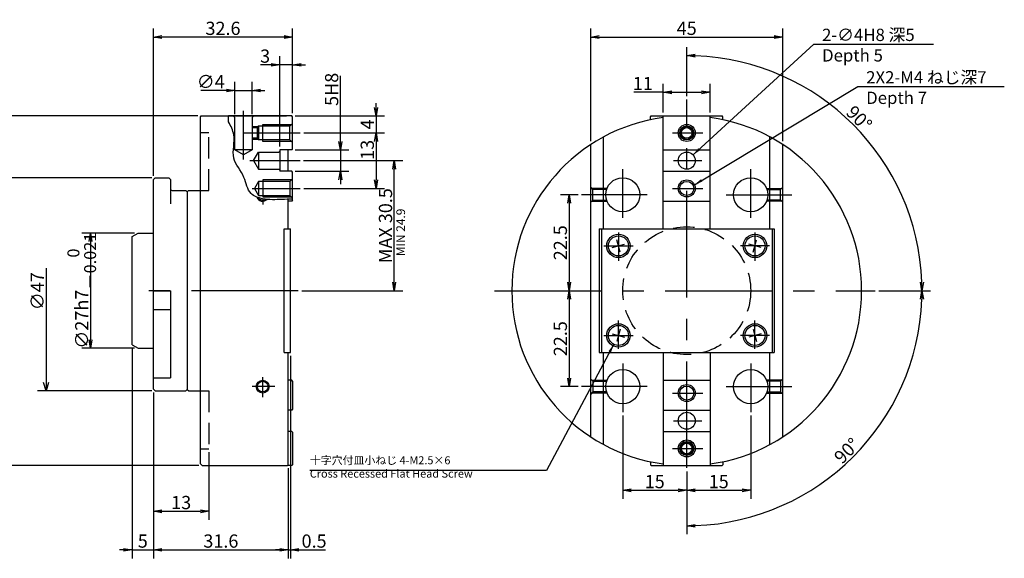
# Model space of a CAD drawing. Extents: x 36 to 410, y 12 to 259.
# Drawn here: x 163 to 394, y 133 to 259 of the extents above; entities that cross this region are included whole.
import ezdxf

# ---------------------------------------------------------------- set-up
doc = ezdxf.new("R2010")
doc.units = 0
doc.header["$LTSCALE"] = 20
doc.linetypes.add('CENTER', pattern=[2, 1.25, -0.25, 0.25, -0.25])
doc.linetypes.add('HIDDEN', pattern=[0.375, 0.25, -0.125])
doc.layers.get('0').update_dxf_attribs({"linetype": 'CONTINUOUS'})
doc.layers.add('MAIN0', color=7, linetype='CONTINUOUS')
doc.layers.add('MAIN1', color=7, linetype='CONTINUOUS')
doc.styles.add('KNJYOKO', font='TXT', dxfattribs={"bigfont": 'BIGFONT'})
doc.dimstyles.new('MAIN001', dxfattribs={"dimtxt": 3.1, "dimasz": 2, "dimexe": 2, "dimexo": 0.8, "dimtad": 1, "dimdec": 3, "dimtxsty": 'STANDARD', "dimcen": 2.5, "dimaunit": 1, "dimazin": 3, "dimtfac": 0.903226, "dimtmove": 0, "dimatfit": 3, "dimtvp": 0.66129})

# ---------------------------------------------------------------- blocks, each defined once
blk = doc.blocks.new('_OPEN')
at = {"color": 0, "linetype": 'BYBLOCK'}
for p, q in [((-1, 0.166667), (0, 0)), ((0, 0), (-1, -0.166667)), ((0, 0), (-1, 0))]:
    blk.add_line(p, q, dxfattribs=at)
blk = doc.blocks.new('*D0')
at = {"layer": 'MAIN0', "color": 0, "linetype": 'BYBLOCK'}
for p, q in [((229.94, 226.03), (253.21, 226.03)), ((251.21, 197.53), (251.21, 224.03)), ((229.52, 195.53), (253.21, 195.53))]:
    blk.add_line(p, q, dxfattribs=at)
at = {"layer": 'MAIN0', "color": 0, "linetype": 'BYBLOCK', "xscale": 2, "yscale": 2, "zscale": 2}
for p, rotation in [((251.21, 226.03), 90), ((251.21, 195.53), 270)]:
    blk.add_blockref('_OPEN', p, dxfattribs=dict(at, rotation=rotation))
at = {"layer": 'MAIN0', "color": 0, "linetype": 'BYBLOCK', "insert": (249.16, 210.78), "char_height": 3.1, "attachment_point": 5, "rotation": 90}
blk.add_mtext('\\A1;MAX 30.5', dxfattribs=at)
blk = doc.blocks.new('*D1')
at = {"layer": 'MAIN0', "color": 0, "linetype": 'BYBLOCK'}
for p, q in [((238.59, 230.53), (238.59, 245.9)), ((227.97, 228.53), (240.59, 228.53)), ((238.59, 228.53), (238.59, 223.53)), ((227.97, 223.53), (240.59, 223.53)), ((238.59, 221.53), (238.59, 220.53))]:
    blk.add_line(p, q, dxfattribs=at)
at = {"layer": 'MAIN0', "color": 0, "linetype": 'BYBLOCK', "xscale": 2, "yscale": 2, "zscale": 2}
for p, rotation in [((238.59, 228.53), 270), ((238.59, 223.53), 90)]:
    blk.add_blockref('_OPEN', p, dxfattribs=dict(at, rotation=rotation))
at = {"layer": 'MAIN0', "color": 0, "linetype": 'BYBLOCK', "insert": (236.54, 242.75), "char_height": 3.1, "attachment_point": 5, "rotation": 90}
blk.add_mtext('\\A1;5H8', dxfattribs=at)
blk = doc.blocks.new('*D2')
at = {"layer": 'MAIN0', "color": 0, "linetype": 'BYBLOCK'}
for p, q in [((246.94, 238.53), (246.94, 239.53)), ((227.97, 236.53), (248.94, 236.53)), ((246.94, 236.53), (246.94, 232.53)), ((229.98, 232.53), (248.94, 232.53)), ((246.94, 230.53), (246.94, 229.53))]:
    blk.add_line(p, q, dxfattribs=at)
at = {"layer": 'MAIN0', "color": 0, "linetype": 'BYBLOCK', "xscale": 2, "yscale": 2, "zscale": 2}
for p, rotation in [((246.94, 236.53), 270), ((246.94, 232.53), 90)]:
    blk.add_blockref('_OPEN', p, dxfattribs=dict(at, rotation=rotation))
at = {"layer": 'MAIN0', "color": 0, "linetype": 'BYBLOCK', "insert": (244.89, 234.53), "char_height": 3.1, "attachment_point": 5, "rotation": 90}
blk.add_mtext('\\A1;4', dxfattribs=at)
blk = doc.blocks.new('*D3')
at = {"layer": 'MAIN0', "color": 0, "linetype": 'BYBLOCK'}
for p, q in [((229.98, 232.53), (248.94, 232.53)), ((246.94, 230.53), (246.94, 221.53)), ((229.98, 219.53), (248.94, 219.53))]:
    blk.add_line(p, q, dxfattribs=at)
at = {"layer": 'MAIN0', "color": 0, "linetype": 'BYBLOCK', "xscale": 2, "yscale": 2, "zscale": 2}
for p, rotation in [((246.94, 232.53), 90), ((246.94, 219.53), 270)]:
    blk.add_blockref('_OPEN', p, dxfattribs=dict(at, rotation=rotation))
at = {"layer": 'MAIN0', "color": 0, "linetype": 'BYBLOCK', "insert": (244.89, 228.56), "char_height": 3.1, "attachment_point": 5, "rotation": 90}
blk.add_mtext('\\A1;13', dxfattribs=at)
blk = doc.blocks.new('*D4')
at = {"layer": 'MAIN0', "color": 0, "linetype": 'BYBLOCK'}
for p, q in [((224.37, 229.33), (224.37, 250.5)), ((227.37, 237.13), (227.37, 250.5)), ((222.37, 248.5), (219.89, 248.5)), ((227.37, 248.5), (224.37, 248.5)), ((229.37, 248.5), (230.37, 248.5))]:
    blk.add_line(p, q, dxfattribs=at)
at = {"layer": 'MAIN0', "color": 0, "linetype": 'BYBLOCK', "xscale": 2, "yscale": 2, "zscale": 2}
for p, rotation in [((224.37, 248.5), 360), ((227.37, 248.5), 180)]:
    blk.add_blockref('_OPEN', p, dxfattribs=dict(at, rotation=rotation))
at = {"layer": 'MAIN0', "color": 0, "linetype": 'BYBLOCK', "insert": (220.94, 250.55), "char_height": 3.1, "attachment_point": 5}
blk.add_mtext('\\A1;3', dxfattribs=at)
blk = doc.blocks.new('*D5')
at = {"layer": 'MAIN0', "color": 0, "linetype": 'BYBLOCK'}
for p, q in [((297.27, 230.6), (297.27, 257.01)), ((342.27, 230.6), (342.27, 257.01)), ((299.27, 255.01), (340.27, 255.01))]:
    blk.add_line(p, q, dxfattribs=at)
at = {"layer": 'MAIN0', "color": 0, "linetype": 'BYBLOCK', "xscale": 2, "yscale": 2, "zscale": 2, "rotation": 180}
blk.add_blockref('_OPEN', (297.27, 255.01), dxfattribs=at)
at = {"layer": 'MAIN0', "color": 0, "linetype": 'BYBLOCK', "xscale": 2, "yscale": 2, "zscale": 2}
blk.add_blockref('_OPEN', (342.27, 255.01), dxfattribs=at)
at = {"layer": 'MAIN0', "color": 0, "linetype": 'BYBLOCK', "insert": (319.77, 257.06), "char_height": 3.1, "attachment_point": 5}
blk.add_mtext('\\A1;45', dxfattribs=at)
blk = doc.blocks.new('*D6')
at = {"layer": 'MAIN0', "color": 0, "linetype": 'BYBLOCK'}
for p, q in [((294.34, 218.03), (290.2, 218.03)), ((292.2, 216.03), (292.2, 197.53))]:
    blk.add_line(p, q, dxfattribs=at)
at = {"layer": 'MAIN0', "color": 0, "linetype": 'BYBLOCK', "xscale": 2, "yscale": 2, "zscale": 2}
for p, rotation in [((292.2, 218.03), 90), ((292.2, 195.53), 270)]:
    blk.add_blockref('_OPEN', p, dxfattribs=dict(at, rotation=rotation))
at = {"layer": 'MAIN0', "color": 0, "linetype": 'BYBLOCK', "insert": (290.15, 206.78), "char_height": 3.1, "attachment_point": 5, "rotation": 90}
blk.add_mtext('\\A1;22.5', dxfattribs=at)
blk = doc.blocks.new('*D7')
at = {"layer": 'MAIN0', "color": 0, "linetype": 'BYBLOCK'}
for p, q in [((292.2, 193.53), (292.2, 175.03)), ((294.34, 173.03), (290.2, 173.03))]:
    blk.add_line(p, q, dxfattribs=at)
at = {"layer": 'MAIN0', "color": 0, "linetype": 'BYBLOCK', "xscale": 2, "yscale": 2, "zscale": 2}
for p, rotation in [((292.2, 195.53), 90), ((292.2, 173.03), 270)]:
    blk.add_blockref('_OPEN', p, dxfattribs=dict(at, rotation=rotation))
at = {"layer": 'MAIN0', "color": 0, "linetype": 'BYBLOCK', "insert": (290.15, 184.28), "char_height": 3.1, "attachment_point": 5, "rotation": 90}
blk.add_mtext('\\A1;22.5', dxfattribs=at)
blk = doc.blocks.new('*D8')
at = {"layer": 'MAIN0', "color": 0, "linetype": 'BYBLOCK'}
for p, q in [((304.77, 166.23), (304.77, 146.71)), ((319.77, 153.16), (319.77, 146.71)), ((306.77, 148.71), (317.77, 148.71))]:
    blk.add_line(p, q, dxfattribs=at)
at = {"layer": 'MAIN0', "color": 0, "linetype": 'BYBLOCK', "xscale": 2, "yscale": 2, "zscale": 2, "rotation": 180}
blk.add_blockref('_OPEN', (304.77, 148.71), dxfattribs=at)
at = {"layer": 'MAIN0', "color": 0, "linetype": 'BYBLOCK', "xscale": 2, "yscale": 2, "zscale": 2}
blk.add_blockref('_OPEN', (319.77, 148.71), dxfattribs=at)
at = {"layer": 'MAIN0', "color": 0, "linetype": 'BYBLOCK', "insert": (312.27, 150.76), "char_height": 3.1, "attachment_point": 5}
blk.add_mtext('\\A1;15', dxfattribs=at)
blk = doc.blocks.new('*D9')
at = {"layer": 'MAIN0', "color": 0, "linetype": 'BYBLOCK'}
for p, q in [((334.77, 166.23), (334.77, 146.71)), ((319.77, 153.16), (319.77, 146.71)), ((321.77, 148.71), (332.77, 148.71))]:
    blk.add_line(p, q, dxfattribs=at)
at = {"layer": 'MAIN0', "color": 0, "linetype": 'BYBLOCK', "xscale": 2, "yscale": 2, "zscale": 2, "rotation": 180}
blk.add_blockref('_OPEN', (319.77, 148.71), dxfattribs=at)
at = {"layer": 'MAIN0', "color": 0, "linetype": 'BYBLOCK', "xscale": 2, "yscale": 2, "zscale": 2}
blk.add_blockref('_OPEN', (334.77, 148.71), dxfattribs=at)
at = {"layer": 'MAIN0', "color": 0, "linetype": 'BYBLOCK', "insert": (327.27, 150.76), "char_height": 3.1, "attachment_point": 5}
blk.add_mtext('\\A1;15', dxfattribs=at)
blk = doc.blocks.new('*D10')
at = {"layer": 'MAIN0', "color": 0, "linetype": 'BYBLOCK'}
for p, q in [((364.77, 195.53), (376.9, 195.53)), ((319.77, 153.16), (319.77, 138.4))]:
    blk.add_line(p, q, dxfattribs=at)
blk.add_arc((319.77, 195.53), 55.13, 272.0787, 357.9213, dxfattribs=at)
at = {"layer": 'MAIN0', "color": 0, "linetype": 'BYBLOCK', "xscale": 2, "yscale": 2, "zscale": 2}
for p, rotation in [((374.9, 195.53), 90), ((319.77, 140.4), 180.0000000001269)]:
    blk.add_blockref('_OPEN', p, dxfattribs=dict(at, rotation=rotation))
at = {"layer": 'MAIN0', "color": 0, "linetype": 'BYBLOCK', "insert": (357.3, 158), "char_height": 3.1, "attachment_point": 5, "rotation": 45}
blk.add_mtext('\\A1;90°', dxfattribs=at)
blk = doc.blocks.new('*D11')
at = {"layer": 'MAIN0', "color": 0, "linetype": 'BYBLOCK'}
for p, q in [((319.77, 241.15), (319.77, 252.66)), ((364.77, 195.53), (376.9, 195.53))]:
    blk.add_line(p, q, dxfattribs=at)
blk.add_arc((319.77, 195.53), 55.13, 2.0787, 87.9213, dxfattribs=at)
at = {"layer": 'MAIN0', "color": 0, "linetype": 'BYBLOCK', "xscale": 2, "yscale": 2, "zscale": 2}
for p, rotation in [((319.77, 250.66), 180.0000000001271), ((374.9, 195.53), 270)]:
    blk.add_blockref('_OPEN', p, dxfattribs=dict(at, rotation=rotation))
at = {"layer": 'MAIN0', "color": 0, "linetype": 'BYBLOCK', "insert": (360.2, 235.96), "char_height": 3.1, "attachment_point": 5, "rotation": 315}
blk.add_mtext('\\A1;90°', dxfattribs=at)
blk = doc.blocks.new('*D15')
at = {"layer": 'MAIN0', "color": 0, "linetype": 'BYBLOCK'}
for p, q in [((194.77, 222.43), (194.77, 257.01)), ((227.37, 237.13), (227.37, 257.01)), ((225.37, 255.01), (196.77, 255.01))]:
    blk.add_line(p, q, dxfattribs=at)
at = {"layer": 'MAIN0', "color": 0, "linetype": 'BYBLOCK', "xscale": 2, "yscale": 2, "zscale": 2}
for p, rotation in [((194.77, 255.01), 180), ((227.37, 255.01), 360)]:
    blk.add_blockref('_OPEN', p, dxfattribs=dict(at, rotation=rotation))
at = {"layer": 'MAIN0', "color": 0, "linetype": 'BYBLOCK', "insert": (211.07, 257.06), "char_height": 3.1, "attachment_point": 5}
blk.add_mtext('\\A1;32.6', dxfattribs=at)
blk = doc.blocks.new('*D16')
at = {"layer": 'MAIN0', "color": 0, "linetype": 'BYBLOCK'}
for p, q in [((190.36, 209.03), (178.01, 209.03)), ((180.01, 207.03), (180.01, 184.03)), ((190.36, 182.03), (178.01, 182.03))]:
    blk.add_line(p, q, dxfattribs=at)
at = {"layer": 'MAIN0', "color": 0, "linetype": 'BYBLOCK', "xscale": 2, "yscale": 2, "zscale": 2}
for p, rotation in [((180.01, 209.03), 90), ((180.01, 182.03), 270)]:
    blk.add_blockref('_OPEN', p, dxfattribs=dict(at, rotation=rotation))
at = {"layer": 'MAIN0', "color": 0, "linetype": 'BYBLOCK', "insert": (177.96, 195.53), "char_height": 3.1, "attachment_point": 5, "rotation": 90, "style": 'KNJYOKO'}
blk.add_mtext('\\A1;∅27h7\\H0.903226x;\\S\u30000^ －0.021;', dxfattribs=at)
blk = doc.blocks.new('D17')
at = {"layer": 'MAIN0', "color": 0, "linetype": 'BYBLOCK'}
for p, q in [((-19.26, 5.28), (-19.26, -23.5)), ((-19.26, -23.5), (-19.86, -21.5)), ((-18.66, -21.5), (-19.26, -23.5)), ((5.52, -23.5), (-21.26, -23.5))]:
    blk.add_line(p, q, dxfattribs=at)
at = {"layer": 'MAIN0', "color": 0, "linetype": 'BYBLOCK', "insert": (-21.31, -0.12), "char_height": 3.1, "attachment_point": 5, "rotation": 90}
blk.add_mtext('\\A1;∅47', dxfattribs=at)
blk = doc.blocks.new('D18')
at = {"layer": 'MAIN0', "color": 0, "linetype": 'BYBLOCK'}
for p, q in [((5.52, 26.5), (-30.82, 26.5)), ((-29.42, 24.5), (-28.82, 26.5)), ((-28.82, -6.03), (-28.82, 26.5)), ((-28.82, 26.5), (-28.22, 24.5))]:
    blk.add_line(p, q, dxfattribs=at)
at = {"layer": 'MAIN0', "color": 0, "linetype": 'BYBLOCK', "insert": (-30.87, -0.63), "char_height": 3.1, "attachment_point": 5, "rotation": 90}
blk.add_mtext('\\A1;∅53', dxfattribs=at)
blk = doc.blocks.new('*D19')
at = {"layer": 'MAIN0', "color": 0, "linetype": 'BYBLOCK'}
for p, q in [((189.77, 182.03), (189.77, 132.76)), ((194.77, 171.63), (194.77, 132.76)), ((187.77, 134.76), (186.77, 134.76)), ((189.77, 134.76), (194.77, 134.76)), ((196.77, 134.76), (197.77, 134.76))]:
    blk.add_line(p, q, dxfattribs=at)
at = {"layer": 'MAIN0', "color": 0, "linetype": 'BYBLOCK', "xscale": 2, "yscale": 2, "zscale": 2}
blk.add_blockref('_OPEN', (189.77, 134.76), dxfattribs=at)
at = {"layer": 'MAIN0', "color": 0, "linetype": 'BYBLOCK', "xscale": 2, "yscale": 2, "zscale": 2, "rotation": 180}
blk.add_blockref('_OPEN', (194.77, 134.76), dxfattribs=at)
at = {"layer": 'MAIN0', "color": 0, "linetype": 'BYBLOCK', "insert": (192.27, 136.81), "char_height": 3.1, "attachment_point": 5}
blk.add_mtext('\\A1;5', dxfattribs=at)
blk = doc.blocks.new('*D20')
at = {"layer": 'MAIN0', "color": 0, "linetype": 'BYBLOCK'}
for p, q in [((194.77, 171.63), (194.77, 132.76)), ((226.37, 153.93), (226.37, 132.76)), ((196.77, 134.76), (224.37, 134.76))]:
    blk.add_line(p, q, dxfattribs=at)
at = {"layer": 'MAIN0', "color": 0, "linetype": 'BYBLOCK', "xscale": 2, "yscale": 2, "zscale": 2, "rotation": 180}
blk.add_blockref('_OPEN', (194.77, 134.76), dxfattribs=at)
at = {"layer": 'MAIN0', "color": 0, "linetype": 'BYBLOCK', "xscale": 2, "yscale": 2, "zscale": 2}
blk.add_blockref('_OPEN', (226.37, 134.76), dxfattribs=at)
at = {"layer": 'MAIN0', "color": 0, "linetype": 'BYBLOCK', "insert": (210.57, 136.81), "char_height": 3.1, "attachment_point": 5}
blk.add_mtext('\\A1;31.6', dxfattribs=at)
blk = doc.blocks.new('*D21')
at = {"layer": 'MAIN0', "color": 0, "linetype": 'BYBLOCK'}
for p, q in [((226.87, 180.23), (226.87, 132.76)), ((226.37, 153.93), (226.37, 132.76)), ((224.37, 134.76), (223.37, 134.76)), ((226.37, 134.76), (226.87, 134.76)), ((228.87, 134.76), (235.07, 134.76))]:
    blk.add_line(p, q, dxfattribs=at)
at = {"layer": 'MAIN0', "color": 0, "linetype": 'BYBLOCK', "xscale": 2, "yscale": 2, "zscale": 2}
blk.add_blockref('_OPEN', (226.37, 134.76), dxfattribs=at)
at = {"layer": 'MAIN0', "color": 0, "linetype": 'BYBLOCK', "xscale": 2, "yscale": 2, "zscale": 2, "rotation": 180}
blk.add_blockref('_OPEN', (226.87, 134.76), dxfattribs=at)
at = {"layer": 'MAIN0', "color": 0, "linetype": 'BYBLOCK', "insert": (232.42, 136.81), "char_height": 3.1, "attachment_point": 5}
blk.add_mtext('\\A1;0.5', dxfattribs=at)
blk = doc.blocks.new('*D22')
at = {"layer": 'MAIN0', "color": 0, "linetype": 'BYBLOCK'}
for p, q in [((194.77, 171.63), (194.77, 141.8)), ((207.77, 157.63), (207.77, 141.8)), ((196.77, 143.8), (205.77, 143.8))]:
    blk.add_line(p, q, dxfattribs=at)
at = {"layer": 'MAIN0', "color": 0, "linetype": 'BYBLOCK', "xscale": 2, "yscale": 2, "zscale": 2, "rotation": 180}
blk.add_blockref('_OPEN', (194.77, 143.8), dxfattribs=at)
at = {"layer": 'MAIN0', "color": 0, "linetype": 'BYBLOCK', "xscale": 2, "yscale": 2, "zscale": 2}
blk.add_blockref('_OPEN', (207.77, 143.8), dxfattribs=at)
at = {"layer": 'MAIN0', "color": 0, "linetype": 'BYBLOCK', "insert": (201.27, 145.85), "char_height": 3.1, "attachment_point": 5}
blk.add_mtext('\\A1;13', dxfattribs=at)
blk = doc.blocks.new('*D23')
at = {"layer": 'MAIN0', "color": 0, "linetype": 'BYBLOCK'}
for p, q in [((211.87, 242.5), (205.85, 242.5)), ((213.87, 236.93), (213.87, 244.5)), ((213.87, 242.5), (217.87, 242.5)), ((217.87, 236.93), (217.87, 244.5)), ((219.87, 242.5), (220.87, 242.5))]:
    blk.add_line(p, q, dxfattribs=at)
at = {"layer": 'MAIN0', "color": 0, "linetype": 'BYBLOCK', "xscale": 2, "yscale": 2, "zscale": 2}
blk.add_blockref('_OPEN', (213.87, 242.5), dxfattribs=at)
at = {"layer": 'MAIN0', "color": 0, "linetype": 'BYBLOCK', "xscale": 2, "yscale": 2, "zscale": 2, "rotation": 180}
blk.add_blockref('_OPEN', (217.87, 242.5), dxfattribs=at)
at = {"layer": 'MAIN0', "color": 0, "linetype": 'BYBLOCK', "insert": (208.2, 244.55), "char_height": 3.1, "attachment_point": 5}
blk.add_mtext('\\A1;∅4', dxfattribs=at)
blk = doc.blocks.new('*D24')
at = {"layer": 'MAIN0', "color": 0, "linetype": 'BYBLOCK'}
for p, q in [((205.17, 236.53), (148.9, 236.53)), ((150.9, 234.53), (150.9, 156.53)), ((205.37, 154.53), (148.9, 154.53))]:
    blk.add_line(p, q, dxfattribs=at)
at = {"layer": 'MAIN0', "color": 0, "linetype": 'BYBLOCK', "xscale": 2, "yscale": 2, "zscale": 2}
for p, rotation in [((150.9, 236.53), 90), ((150.9, 154.53), 270)]:
    blk.add_blockref('_OPEN', p, dxfattribs=dict(at, rotation=rotation))
at = {"layer": 'MAIN0', "color": 0, "linetype": 'BYBLOCK', "insert": (148.85, 195.53), "char_height": 3.1, "attachment_point": 5, "rotation": 90}
blk.add_mtext('\\A1;∅82', dxfattribs=at)
blk = doc.blocks.new('*D25')
at = {"layer": 'MAIN0', "color": 0, "linetype": 'BYBLOCK'}
for p, q in [((314.27, 237.33), (314.27, 244.07)), ((325.27, 237.33), (325.27, 244.07)), ((314.27, 242.07), (307.4, 242.07)), ((316.27, 242.07), (323.27, 242.07))]:
    blk.add_line(p, q, dxfattribs=at)
at = {"layer": 'MAIN0', "color": 0, "linetype": 'BYBLOCK', "xscale": 2, "yscale": 2, "zscale": 2, "rotation": 180}
blk.add_blockref('_OPEN', (314.27, 242.07), dxfattribs=at)
at = {"layer": 'MAIN0', "color": 0, "linetype": 'BYBLOCK', "xscale": 2, "yscale": 2, "zscale": 2}
blk.add_blockref('_OPEN', (325.27, 242.07), dxfattribs=at)
at = {"layer": 'MAIN0', "color": 0, "linetype": 'BYBLOCK', "insert": (309.5, 244.12), "char_height": 3.1, "attachment_point": 5}
blk.add_mtext('\\A1;11', dxfattribs=at)

msp = doc.modelspace()

# ---------------------------------------------------------------- linework, layer by layer
at = {"layer": 'MAIN0', "color": 3, "linetype": 'CENTER'}
for p, q in [((319.77, 153.9592), (319.77, 240.3462)), ((215.87, 226.3067), (215.87, 237.7441)), ((215.87, 232.5279), (229.1799, 232.5279)), ((316.397, 232.5279), (323.5537, 232.5279)), ((217.3254, 226.0279), (229.1395, 226.0279)), ((304.77, 212.6249), (304.77, 224.0288)), ((316.6957, 226.0279), (323.2749, 226.0279)), ((334.77, 212.6249), (334.77, 224.0288)), ((217.8945, 219.5279), (229.1799, 219.5279)), ((316.397, 219.5279), (323.5537, 219.5279)), ((220.37, 217.1075), (220.37, 215.781)), ((310.5122, 218.0279), (295.1378, 218.0279)), ((329.0279, 218.0279), (344.4023, 218.0279)), ((303.77, 209.1863), (303.77, 202.5115)), ((335.77, 209.1863), (335.77, 202.5115)), ((300.3308, 206.0279), (307.1972, 206.0279)), ((339.2093, 206.0279), (332.3429, 206.0279)), ((228.7211, 195.5279), (188.8491, 195.5279)), ((274.6879, 195.5279), (363.9665, 195.5279)), ((303.77, 181.8695), (303.77, 188.5444)), ((335.77, 181.8695), (335.77, 188.5444)), ((300.3308, 185.0279), (307.1972, 185.0279)), ((339.2093, 185.0279), (332.3429, 185.0279)), ((304.77, 178.431), (304.77, 167.0271)), ((334.77, 178.431), (334.77, 167.0271)), ((220.37, 170.5824), (220.37, 175.2749)), ((223.1918, 173.0279), (217.8979, 173.0279)), ((310.5122, 173.0279), (295.1378, 173.0279)), ((316.397, 171.5279), (323.5537, 171.5279)), ((329.0279, 173.0279), (344.4023, 173.0279)), ((316.6957, 165.0279), (323.2749, 165.0279)), ((316.397, 158.5279), (323.5537, 158.5279))]:
    msp.add_line(p, q, dxfattribs=at)
at = {"layer": 'MAIN0', "color": 3, "linetype": 'CONTINUOUS'}
for p, q in [((205.77, 236.3279), (205.97, 236.5279)), ((205.77, 154.9279), (205.77, 236.3279)), ((205.97, 236.5279), (225.97, 236.5279)), ((212.37, 235.1037), (212.37, 236.5279)), ((227.17, 236.5279), (212.37, 236.5279)), ((212.37, 235.1037), (212.37, 236.5279)), ((213.87, 236.1279), (213.47, 236.5279)), ((213.87, 228.5279), (213.87, 236.1279)), ((218.27, 236.5279), (217.87, 236.1279)), ((217.87, 236.1279), (217.87, 228.5279)), ((227.37, 236.3279), (227.17, 236.5279)), ((227.37, 228.7279), (227.37, 236.3279)), ((311.27, 236.3279), (311.47, 236.5279)), ((311.27, 235.6372), (311.27, 236.3279)), ((311.47, 236.5279), (328.07, 236.5279)), ((314.27, 210.0279), (314.27, 236.5279)), ((314.27, 210.0279), (314.27, 236.1574)), ((325.27, 210.0279), (325.27, 236.5279)), ((325.27, 210.0279), (325.27, 236.1574)), ((328.27, 236.3279), (328.07, 236.5279)), ((328.27, 235.6372), (328.27, 236.3279)), ((217.87, 234.0279), (219.2834, 234.0279)), ((217.87, 233.7779), (219.1391, 233.7779)), ((219.37, 234.1779), (219.1391, 233.7779)), ((219.1391, 231.2779), (219.1391, 233.7779)), ((219.37, 234.1779), (226.77, 234.1779)), ((219.37, 234.1779), (219.37, 230.8779)), ((220.37, 234.5279), (227.12, 234.5279)), ((220.37, 230.5279), (220.37, 234.5279)), ((226.77, 234.1779), (227.37, 234.7779)), ((226.77, 230.8779), (226.77, 234.1779)), ((219.1391, 231.2779), (217.87, 231.2779)), ((219.2834, 231.0279), (217.87, 231.0279)), ((219.1391, 231.2779), (219.37, 230.8779)), ((226.77, 230.8779), (219.37, 230.8779)), ((227.37, 230.2779), (226.77, 230.8779)), ((300.27, 210.0279), (300.27, 231.5939)), ((339.27, 210.0279), (339.27, 231.5939)), ((217.87, 228.5279), (213.87, 228.5279)), ((215.87, 227.3732), (213.87, 228.5279)), ((217.87, 228.5279), (215.87, 227.3732)), ((227.12, 230.5279), (220.37, 230.5279)), ((224.37, 228.5279), (224.37, 223.5279)), ((226.37, 223.5279), (226.37, 228.5279)), ((227.37, 228.7279), (227.17, 228.5279)), ((297.27, 161.2533), (297.27, 229.8026)), ((314.27, 228.5279), (325.27, 228.5279)), ((342.27, 161.2533), (342.27, 229.8026)), ((218.2153, 226.0279), (219.37, 228.0279)), ((219.37, 228.0279), (224.17, 228.0279)), ((219.37, 228.0279), (219.37, 224.0279)), ((224.17, 228.0279), (224.37, 228.2279)), ((218.2153, 226.0279), (219.37, 224.0279)), ((219.37, 224.0279), (224.17, 224.0279)), ((224.17, 224.0279), (224.37, 223.8279)), ((194.77, 221.6279), (195.17, 222.0279)), ((194.77, 172.4279), (194.77, 221.6279)), ((195.17, 222.0279), (198.37, 222.0279)), ((198.37, 222.0279), (198.77, 221.6279)), ((198.77, 221.6279), (198.77, 215.8795)), ((227.37, 221.7779), (226.77, 221.1779)), ((227.37, 223.3279), (227.17, 223.5279)), ((227.37, 216.7279), (227.37, 223.3279)), ((314.27, 223.5279), (325.27, 223.5279)), ((219.37, 221.1779), (218.4174, 219.5279)), ((218.4174, 219.5279), (219.37, 217.8779)), ((219.37, 221.1779), (219.37, 217.8779)), ((226.77, 221.1779), (219.37, 221.1779)), ((227.12, 221.5279), (220.37, 221.5279)), ((220.37, 221.5279), (220.37, 217.5279)), ((226.77, 221.1779), (226.77, 217.8779)), ((199.17, 219.0279), (202.37, 219.0279)), ((202.37, 219.0279), (202.77, 218.6279)), ((202.77, 218.8279), (202.97, 219.0279)), ((202.77, 172.2279), (202.77, 218.8279)), ((202.77, 172.4279), (202.77, 218.6279)), ((202.97, 219.0279), (205.77, 219.0279)), ((219.37, 217.8779), (226.77, 217.8779)), ((220.37, 217.5279), (227.12, 217.5279)), ((226.37, 210.0279), (226.37, 216.9818)), ((226.77, 217.8779), (227.37, 217.2779)), ((227.17, 216.5279), (226.37, 216.5279)), ((227.37, 216.7279), (227.17, 216.5279)), ((314.27, 216.5279), (325.27, 216.5279)), ((189.77, 208.2279), (191.1557, 209.0279)), ((189.77, 182.8279), (189.77, 208.2279)), ((191.1557, 209.0279), (194.77, 209.0279)), ((225.37, 210.0279), (226.37, 210.0279)), ((225.37, 181.0279), (225.37, 210.0279)), ((225.37, 210.0279), (226.87, 210.0279)), ((225.37, 181.0279), (225.37, 210.0279)), ((226.87, 181.0279), (226.87, 210.0279)), ((299.27, 210.0279), (299.27, 181.0279)), ((299.27, 210.0279), (340.27, 210.0279)), ((299.77, 210.0279), (299.77, 181.0279)), ((339.77, 210.0279), (339.77, 181.0279)), ((340.27, 210.0279), (340.27, 181.0279)), ((302.3212, 205.6397), (305.2189, 206.4162)), ((304.1583, 204.5791), (303.3818, 207.4768)), ((337.2189, 205.6397), (334.3212, 206.4162)), ((335.3818, 204.5791), (336.1583, 207.4768)), ((194.77, 195.5279), (198.77, 195.5279)), ((198.77, 195.5279), (198.77, 175.0991)), ((194.77, 191.1245), (198.77, 191.1245)), ((302.3212, 185.4162), (305.2189, 184.6397)), ((304.1583, 186.4768), (303.3818, 183.5791)), ((337.2189, 185.4162), (334.3212, 184.6397)), ((335.3818, 186.4768), (336.1583, 183.5791)), ((189.77, 182.8279), (191.1557, 182.0279)), ((191.1557, 182.0279), (194.77, 182.0279)), ((225.37, 181.0279), (226.87, 181.0279)), ((226.37, 154.7279), (226.37, 181.0279)), ((299.27, 181.0279), (340.27, 181.0279)), ((300.27, 159.462), (300.27, 181.0279)), ((314.27, 181.0279), (314.27, 154.5279)), ((325.27, 181.0279), (325.27, 154.5279)), ((339.27, 159.462), (339.27, 181.0279)), ((194.77, 175.0991), (198.77, 175.0991)), ((227.17, 174.5279), (226.37, 174.5279)), ((227.37, 174.3279), (227.17, 174.5279)), ((227.37, 174.3279), (227.37, 167.7279)), ((314.27, 174.5279), (325.27, 174.5279)), ((194.77, 172.4279), (195.17, 172.0279)), ((195.17, 172.0279), (202.37, 172.0279)), ((202.37, 172.0279), (202.77, 172.4279)), ((202.97, 172.0279), (202.77, 172.2279)), ((202.97, 172.0279), (205.77, 172.0279)), ((227.37, 167.7279), (227.17, 167.5279)), ((314.27, 167.5279), (325.27, 167.5279)), ((227.37, 162.3279), (227.17, 162.5279)), ((227.37, 162.3279), (227.37, 154.7279)), ((314.27, 162.5279), (325.27, 162.5279)), ((205.77, 154.9279), (206.17, 154.5279)), ((226.37, 154.7279), (226.17, 154.5279)), ((227.37, 154.7279), (227.17, 154.5279)), ((311.27, 155.4187), (311.27, 154.7279)), ((311.27, 154.7279), (311.47, 154.5279)), ((328.27, 154.7279), (328.07, 154.5279)), ((328.27, 155.4187), (328.27, 154.7279)), ((206.17, 154.5279), (226.17, 154.5279)), ((227.17, 154.5279), (226.17, 154.5279)), ((311.47, 154.5279), (328.07, 154.5279))]:
    msp.add_line(p, q, dxfattribs=at)
at = {"layer": 'MAIN0', "color": 3, "linetype": 'HIDDEN'}
for p, q in [((205.77, 232.6279), (207.77, 232.6279)), ((207.77, 219.0279), (207.77, 232.6279)), ((297.77, 219.2779), (297.27, 219.7779)), ((301.0619, 219.5279), (297.52, 219.5279)), ((300.9704, 219.2779), (297.77, 219.2779)), ((297.77, 216.7779), (297.77, 219.2779)), ((338.4781, 219.5279), (342.02, 219.5279)), ((338.5697, 219.2779), (341.77, 219.2779)), ((341.77, 219.2779), (342.27, 219.7779)), ((341.77, 216.7779), (341.77, 219.2779)), ((205.77, 219.0279), (207.77, 219.0279)), ((297.27, 216.2779), (297.77, 216.7779)), ((297.52, 216.5279), (301.0619, 216.5279)), ((297.77, 216.7779), (300.9704, 216.7779)), ((342.02, 216.5279), (338.4781, 216.5279)), ((341.77, 216.7779), (338.5697, 216.7779)), ((342.27, 216.2779), (341.77, 216.7779)), ((297.27, 174.7779), (297.77, 174.2779)), ((297.52, 174.5279), (301.0619, 174.5279)), ((297.77, 174.2779), (297.77, 171.7779)), ((297.77, 174.2779), (300.9704, 174.2779)), ((342.02, 174.5279), (338.4781, 174.5279)), ((341.77, 174.2779), (338.5697, 174.2779)), ((342.27, 174.7779), (341.77, 174.2779)), ((341.77, 174.2779), (341.77, 171.7779)), ((205.77, 172.0279), (207.77, 172.0279)), ((207.77, 172.0279), (207.77, 158.4279)), ((297.77, 171.7779), (297.27, 171.2779)), ((301.0619, 171.5279), (297.52, 171.5279)), ((300.9704, 171.7779), (297.77, 171.7779)), ((338.4781, 171.5279), (342.02, 171.5279)), ((338.5697, 171.7779), (341.77, 171.7779)), ((341.77, 171.7779), (342.27, 171.2779)), ((205.77, 158.4279), (207.77, 158.4279))]:
    msp.add_line(p, q, dxfattribs=at)
at = {"layer": 'MAIN0', "color": 3, "linetype": 'CONTINUOUS'}
for centre, radius in [((319.77, 232.5279), 2), ((319.77, 232.5279), 1.65), ((319.77, 232.5279), 1.5), ((319.77, 232.5279), 1.25), ((319.77, 226.0279), 2), ((304.77, 218.0279), 4), ((334.77, 218.0279), 4), ((319.77, 219.5279), 2), ((319.77, 219.5279), 1.65), ((303.77, 206.0279), 2.75), ((303.77, 206.0279), 2.35), ((335.77, 206.0279), 2.75), ((335.77, 206.0279), 2.35), ((303.77, 185.0279), 2.75), ((303.77, 185.0279), 2.35), ((335.77, 185.0279), 2.75), ((335.77, 185.0279), 2.35), ((304.77, 173.0279), 4), ((334.77, 173.0279), 4), ((220.37, 173.0279), 1.5), ((220.37, 173.0279), 1.25), ((319.77, 171.5279), 2), ((319.77, 171.5279), 1.65), ((319.77, 165.0279), 2), ((319.77, 158.5279), 2), ((319.77, 158.5279), 1.65), ((319.77, 158.5279), 1.5), ((319.77, 158.5279), 1.25)]:
    msp.add_circle(centre, radius, dxfattribs=at)
at = {"layer": 'MAIN0', "color": 3, "linetype": 'HIDDEN'}
msp.add_circle((319.77, 195.5279), 15, dxfattribs=at)
at = {"layer": 'MAIN0', "color": 3, "linetype": 'CONTINUOUS'}
for centre, radius, start, end in [((319.77, 195.5279), 41, 97.70926, 262.29074), ((319.77, 195.5279), 41, 277.70926, 442.29074), ((199.17, 219.4279), 0.4, 180, 270), ((220.37, 218.0279), 1.5, 200.142216, 314.129452), ((220.37, 218.0279), 1.25, 210.798224, 304.045261)]:
    msp.add_arc(centre, radius, start, end, dxfattribs=at)
msp.add_open_spline([(227.37, 217.0242), (226.5348, 216.9887), (224.1951, 216.8892), (220.9245, 216.7677), (216.8662, 218.1641), (216.3397, 222.6943), (212.565, 226.4602), (214.3196, 231.5247), (212.8974, 234.1355), (212.37, 235.1037)], degree=3, knots=[0, 0, 0, 0, 2.50200966, 7.00836289, 9.99800594, 14.11453036, 19.23184006, 24.71111432, 27.94057316, 27.94057316, 27.94057316, 27.94057316], dxfattribs=at)
at = {"layer": 'MAIN1', "color": 7, "linetype": 'CONTINUOUS'}
for p, q in [((227.17, 228.5279), (224.37, 228.5279)), ((227.17, 223.5279), (224.37, 223.5279)), ((227.17, 167.5279), (226.37, 167.5279)), ((227.17, 162.5279), (226.37, 162.5279))]:
    msp.add_line(p, q, dxfattribs=at)

# ---------------------------------------------------------------- block references
at = {"layer": 'MAIN0', "color": 3, "linetype": 'CONTINUOUS'}
for name in ['D18', 'D17']:
    msp.add_blockref(name, (188.8491, 195.5279), dxfattribs=at)

# ---------------------------------------------------------------- texts
at = {"layer": 'MAIN0', "color": 3, "linetype": 'CONTINUOUS', "attachment_point": 1, "style": 'KNJYOKO'}
for s, insert, char_height in [('{\\H0.93x;{2-∅4H8 深5\\PDepth 5}}', (351.4966, 256.9695), 3.1), ('{\\H0.93x;{2X2-M4 ねじ深7\\PDepth 7}}', (361.8334, 247.0123), 3.1), ('{\\H0.67x;{十字穴付皿小ねじ 4-M2.5×6\\PCross Recessed Flat Head Screw}}', (231.4162, 156.6929), 2.8)]:
    msp.add_mtext(s, dxfattribs=dict(at, insert=insert, char_height=char_height))
at = {"layer": 'MAIN0', "color": 3, "linetype": 'CONTINUOUS', "insert": (251.6979, 203.6238), "char_height": 3.1, "attachment_point": 1, "rotation": 90}
msp.add_mtext('{\\H0.66x;{MIN 24.9}}', dxfattribs=at)

# ---------------------------------------------------------------- dimensions: what is measured, and where the dimension line sits
at = {"layer": 'MAIN0', "color": 3, "linetype": 'CONTINUOUS'}
for base, p1, p2, picture, middle in [((227.37, 255.0068), (194.77, 221.6279), (227.37, 236.3279), '*D15', (211.07, 255.5068)), ((297.27, 255.0068), (342.27, 229.8026), (297.27, 229.8026), '*D5', (319.77, 255.5068)), ((189.77, 134.764), (194.77, 172.4279), (189.77, 182.8279), '*D19', (192.27, 135.264)), ((194.77, 134.764), (226.37, 154.7279), (194.77, 172.4279), '*D20', (210.57, 135.264)), ((194.77, 143.7975), (207.77, 158.4279), (194.77, 172.4279), '*D22', (201.27, 144.2975)), ((304.77, 148.7092), (319.77, 153.9592), (304.77, 167.0271), '*D8', (312.27, 149.2092)), ((319.77, 148.7092), (334.77, 167.0271), (319.77, 153.9592), '*D9', (327.27, 149.2092))]:
    dim = msp.add_linear_dim(base=base, p1=p1, p2=p2, dimstyle='MAIN001', override={"dimasz": 2, "dimblk1": 'OPEN', "dimblk2": 'OPEN', "dimsah": 1}, dxfattribs=at)
    dim.commit()
    dim.dimension.update_dxf_attribs({"geometry": picture, "text_midpoint": middle})
for base, p1, p2, picture, middle in [((227.37, 248.4991), (224.37, 228.5279), (227.37, 236.3279), '*D4', (220.9374, 248.9991)), ((314.27, 242.0734), (325.27, 236.5279), (314.27, 236.5279), '*D25', (309.4968, 242.5734)), ((226.37, 134.764), (226.87, 181.0279), (226.37, 154.7279), '*D21', (232.4156, 135.264))]:
    dim = msp.add_linear_dim(base=base, p1=p1, p2=p2, dimstyle='MAIN001', override={"dimasz": 2, "dimblk1": 'OPEN', "dimblk2": 'OPEN', "dimsah": 1}, dxfattribs=at)
    dim.commit()
    dim.dimension.update_dxf_attribs({"geometry": picture, "text_midpoint": middle, "dimtype": 160})
for base, line1, line2, picture, middle in [((358.7508, 234.5087), ((363.9665, 195.5279), (362.9665, 195.5279)), ((319.77, 239.3462), (319.77, 240.3462)), '*D11', (359.1044, 234.8623)), ((358.7508, 156.5471), ((319.77, 153.9592), (319.77, 154.9592)), ((362.9665, 195.5279), (363.9665, 195.5279)), '*D10', (358.3973, 156.9007))]:
    dim = msp.add_angular_dim_2l(base=base, line1=line1, line2=line2, dimstyle='MAIN001', override={"dimasz": 2, "dimblk1": 'OPEN', "dimblk2": 'OPEN', "dimsah": 1}, dxfattribs=at)
    dim.commit()
    dim.dimension.update_dxf_attribs({"geometry": picture, "text_midpoint": middle, "dimtype": 162})
dim = msp.add_linear_dim(base=(213.87, 242.4967), p1=(217.87, 236.1279), p2=(213.87, 236.1279), text='\\A1;∅4', dimstyle='MAIN001', override={"dimasz": 2, "dimblk1": 'OPEN', "dimblk2": 'OPEN', "dimsah": 1}, dxfattribs=at)
dim.commit()
dim.dimension.update_dxf_attribs({"geometry": '*D23', "text_midpoint": (208.1955, 242.9967), "dimtype": 160})
dim = msp.add_linear_dim(base=(238.5875, 228.5279), p1=(227.17, 223.5279), p2=(227.17, 228.5279), angle=90, text='\\A1;5H8', dimstyle='MAIN001', override={"dimasz": 2, "dimblk1": 'OPEN', "dimblk2": 'OPEN', "dimsah": 1}, dxfattribs=at)
dim.commit()
dim.dimension.update_dxf_attribs({"geometry": '*D1', "text_midpoint": (238.0875, 242.7532), "dimtype": 160})
for base, p1, p2, picture, middle in [((246.9359, 236.5279), (229.1799, 232.5279), (227.17, 236.5279), '*D2', (246.4359, 234.5279)), ((292.2042, 218.0279), (274.6879, 195.5279), (295.1378, 218.0279), '*D6', (291.7042, 206.7779)), ((292.2042, 195.5279), (295.1378, 173.0279), (274.6879, 195.5279), '*D7', (291.7042, 184.2779))]:
    dim = msp.add_linear_dim(base=base, p1=p1, p2=p2, angle=90, dimstyle='MAIN001', override={"dimasz": 2, "dimblk1": 'OPEN', "dimblk2": 'OPEN', "dimsah": 1}, dxfattribs=at)
    dim.commit()
    dim.dimension.update_dxf_attribs({"geometry": picture, "text_midpoint": middle})
for base, p1, p2, text, override, picture, middle in [((150.8963, 236.5279), (206.17, 154.5279), (205.97, 236.5279), '\\A1;∅82', {"dimasz": 2, "dimblk1": 'OPEN', "dimblk2": 'OPEN', "dimsah": 1}, '*D24', (150.3963, 195.5279)), ((251.2107, 195.5279), (229.1395, 226.0279), (228.7211, 195.5279), '\\A1;MAX 30.5', {"dimasz": 2, "dimblk1": 'OPEN', "dimblk2": 'OPEN', "dimsah": 1}, '*D0', (250.7107, 210.7779)), ((180.0058, 209.0279), (191.1557, 182.0279), (191.1557, 209.0279), '\\A1;∅27h7\\H0.903226x;\\S\u30000^ －0.021;', {"dimasz": 2, "dimtxsty": 'KNJYOKO', "dimblk1": 'OPEN', "dimblk2": 'OPEN', "dimsah": 1, "dimtol": 1, "dimtp": 0, "dimtm": 0.021, "dimtdec": 3}, '*D16', (179.5058, 188.4529))]:
    dim = msp.add_linear_dim(base=base, p1=p1, p2=p2, angle=90, text=text, dimstyle='MAIN001', override=override, dxfattribs=at)
    dim.commit()
    dim.dimension.update_dxf_attribs({"geometry": picture, "text_midpoint": middle})
dim = msp.add_linear_dim(base=(246.9359, 232.5279), p1=(229.1799, 219.5279), p2=(229.1799, 232.5279), angle=90, dimstyle='MAIN001', override={"dimasz": 2, "dimblk1": 'OPEN', "dimblk2": 'OPEN', "dimsah": 1}, dxfattribs=at)
dim.commit()
dim.dimension.update_dxf_attribs({"geometry": '*D3', "text_midpoint": (246.4359, 228.561), "dimtype": 160})

# ---------------------------------------------------------------- leaders
at = {"layer": 'MAIN0', "color": 3, "linetype": 'CONTINUOUS', "annotation_type": 0, "has_hookline": 1}
for points, hookline_direction, text_width in [([(321.2437, 227.38), (349.5706, 253.3695), (351.4956, 253.3695)], 0, 26.111), ([(321.5799, 220.3791), (359.9074, 243.4124), (361.8324, 243.4124)], 0, 32.381), ([(302.666, 182.9534), (286.9342, 153.3929), (285.3152, 153.3929)], 1, 53.899)]:
    msp.add_leader(points, dimstyle='MAIN001', override={"dimgap": 0, "dimtad": 1}, dxfattribs=dict(at, hookline_direction=hookline_direction, text_width=text_width))

doc.saveas('drawing.dxf')
